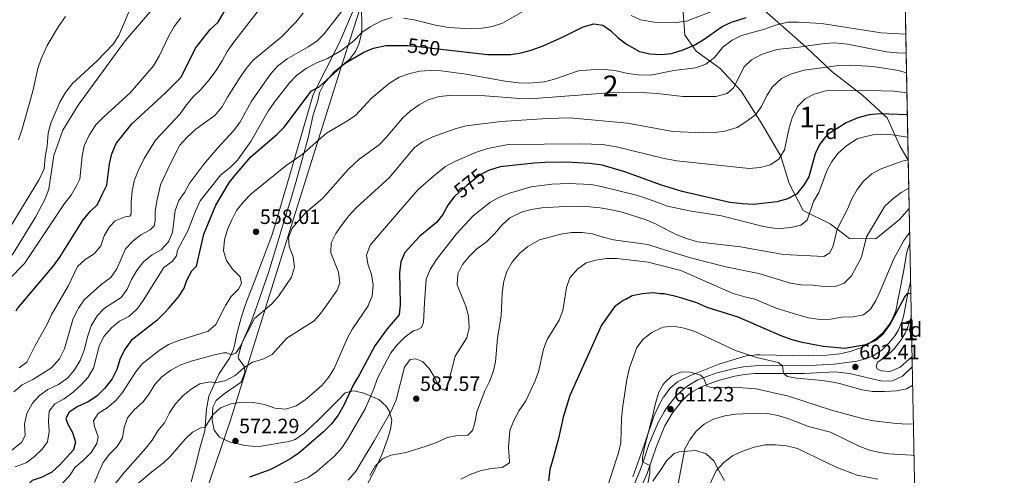
# Model space of a CAD drawing. Extents: x 628065 to 634980, y 725199 to 729955.
# Drawn here: x 634504 to 634980, y 727554 to 727774 of the extents above; entities that cross this region are included whole.
import ezdxf
from ezdxf.enums import TextEntityAlignment as Align

# ---------------------------------------------------------------- set-up
doc = ezdxf.new("R2010")
doc.units = 0
doc.header["$MEASUREMENT"] = 0
doc.linetypes.add('DGN Style 3', pattern=[109.271386, 78.05099, -31.220396])
doc.linetypes.add('DGN Style 5', pattern=[54.635693, 23.415297, -31.220396])
for name, color, linetype in [('Nivel 1', 7, 'Continuous'), ('Nivel 21', 7, 'Continuous'), ('Nivel 22', 7, 'Continuous'), ('Nivel 35', 7, 'Continuous'), ('Nivel 37', 7, 'Continuous'), ('Nivel 4', 7, 'Continuous'), ('Nivel 41', 7, 'Continuous'), ('Nivel 48', 7, 'Continuous'), ('Nivel 49', 7, 'Continuous'), ('Nivel 5', 7, 'Continuous'), ('Nivel 57', 7, 'Continuous'), ('Nivel 61', 7, 'Continuous'), ('Nivel 7', 7, 'Continuous')]:
    doc.layers.add(name, color=color, linetype=linetype)
doc.styles.add('Style-arial', font='arial.shx', dxfattribs={"bigfont": 'arialbig.shx'})
doc.styles.add('Style-ariali', font='ariali.shx', dxfattribs={"bigfont": 'arialibig.shx'})
doc.styles.add('Style-arialn', font='arialn.shx', dxfattribs={"bigfont": 'arialnbig.shx'})

# ---------------------------------------------------------------- blocks, each defined once
blk = doc.blocks.new('5PATER')
at = {"layer": 'Nivel 7', "linetype": 'Continuous', "lineweight": 0}
h = blk.add_hatch(color=53, dxfattribs=at)
edge = h.paths.add_edge_path()
edge.add_ellipse((0, 0), major_axis=(-1.095731442945027, -1.110710700472634), ratio=0.9994222409660316, start_angle=0, end_angle=360)

msp = doc.modelspace()

# ---------------------------------------------------------------- linework, layer by layer
at = {"layer": 'Nivel 1', "color": 7, "linetype": 'Continuous', "lineweight": 0}
for points in [[(634623.422, 727636.0090000001, 559.626), (634659.23, 727750.4410000001, 550.1370000000001), (634686.2209999999, 727833.929, 524.352), (634699.9950000001, 727878.101, 507.479), (634709.024, 727905.169, 499.717), (634709.149, 727905.5530000001, 499.523), (634709.173, 727905.628, 499.485), (634712.287, 727915.219, 498.166), (634712.3859999999, 727915.658, 498.33), (634714.962, 727927.1529999999, 503.005), (634730.916, 727943.6880000001, 508.699), (634753.5689999999, 727970.1570000001, 514.24), (634771.953, 727989.3330000001, 515.861), (634826.0819999999, 728031.94, 522.226), (634925.4850000001, 728120.2110000001, 529.558)], [(634499.7890000001, 727150.906, 631.269), (634566.3759999999, 727145.338, 637.991), (634591.837, 727142.737, 639.0120000000001), (634586.6769999999, 727174.0190000001, 626.815), (634575.4180000001, 727239.5860000001, 612.9060000000001), (634574.878, 727246.5590000001, 611.907), (634574.8570000001, 727274.828, 609.572), (634572.862, 727314.953, 608.062), (634573.3910000001, 727323.7820000001, 608.067), (634575.2280000001, 727354.439, 611.186), (634576.19, 727385.44, 611.19), (634577.7380000001, 727436.594, 599.3820000000001), (634580.196, 727472.3929999999, 596.783), (634580.1880000001, 727504.7380000001, 587.436), (634606.0730000001, 727580.8600000001, 570.947), (634623.0900000001, 727634.9469999999, 559.861), (634623.422, 727636.0090000001, 559.626)]]:
    msp.add_polyline3d(points, dxfattribs=at)
at = {"layer": 'Nivel 21', "color": 7, "linetype": 'DGN Style 3', "lineweight": 0, "extrusion": (0.4064663231527158, 0.004554907524251434, 0.9136544100261091), "elevation": 261941.7101223101, "flags": 128}
msp.add_lwpolyline([(720481.6096839756, -587278.6755508657), (720482.025828595, -587278.7616534543), (720487.5522076809, -587280.3213403455)], dxfattribs=at)
at = {"layer": 'Nivel 21', "color": 7, "linetype": 'DGN Style 3', "lineweight": 0}
for points in [[(634710.081, 727834.4510000001, 525.723), (634676.895, 727829.6910000001, 524.763), (634645.9750000001, 727826.3630000001, 522.436), (634632.3500000001, 727823.264, 521.106), (634616.662, 727811.8640000001, 519.444), (634592.25, 727796.8090000001, 518.447), (634577.929, 727787.8570000001, 517.117), (634570.0149999999, 727781.3400000001, 516.452), (634555.2660000001, 727764.0819999999, 516.12), (634532.584, 727732.9539999999, 517.117), (634525.2010000001, 727720.9890000001, 517.449), (634520.814, 727708.7450000001, 516.785), (634518.294, 727692.398, 516.521), (634516.6399999999, 727687.706, 516.4350000000001), (634511.892, 727678.8999999999, 516.458), (634501.1340000001, 727661.2919999999, 517.008), (634496.2490000001, 727655.088, 517.223), (634492.4539999999, 727651.8060000001, 517.35), (634486.8589999999, 727647.8670000001, 517.486), (634474.1499999999, 727639.895, 517.476), (634469.4750000001, 727635.2650000001, 517.537), (634467.8090000001, 727633.0109999999, 517.566)], [(634710.081, 727834.4510000001, 525.723), (634702.3019999999, 727827.5249999999, 527.053), (634685.801, 727818.033, 530.3770000000001), (634674.619, 727811.5249999999, 534.367), (634669.9720000001, 727804.591, 535.697), (634668.0390000001, 727793.702, 537.691), (634666.0989999999, 727780.2250000001, 540.684), (634658.8400000001, 727763.2220000001, 543.343), (634645.9780000001, 727738.1969999999, 550.657), (634634.4410000001, 727698.1910000001, 555.977), (634627.132, 727673.101, 558.838), (634626.088, 727670.0490000001, 558.956), (634617.6100000001, 727647.5120000001, 556.152), (634613.9990000001, 727638.493, 556.415), (634613.0959999999, 727635.81, 556.542)], [(634800.1130000001, 727547.4850000001, 609.038), (634804.017, 727556.663, 609.772), (634806.037, 727562.558, 610.1), (634808.2620000001, 727569.05, 610.462), (634812.6669999999, 727579.7520000001, 610.955), (634815.5930000001, 727584.77, 611.078), (634816.55, 727586.412, 611.119), (634821.281, 727592.345, 610.955), (634824.871, 727595.811, 610.641), (634827.513, 727597.787, 610.3530000000001), (634831.8459999999, 727600.2609999999, 609.827), (634840.6059999999, 727603.5279999999, 608.9060000000001), (634849.023, 727605.6939999999, 607.9300000000001), (634853.8910000001, 727606.6159999999, 607.26), (634861.3700000001, 727607.1499999999, 606.414), (634883.3030000001, 727607.0970000001, 604.11), (634897.703, 727607.814, 602.796), (634908.6229999999, 727609.372, 602.467), (634913.443, 727610.6140000001, 602.237), (634916.844, 727612.054, 602.0840000000001), (634920.9650000001, 727614.879, 601.933), (634923.9450000001, 727617.821, 601.8100000000001), (634927.138, 727621.6910000001, 601.621), (634928.791, 727624.5020000001, 601.482), (634930.6710000001, 727629.1570000001, 601.215), (634931.5889999999, 727632.584, 600.989), (634933.257, 727641.98, 600.207)], [(634613.0959999999, 727635.81, 556.542), (634611.2050000001, 727630.193, 556.809), (634609.142, 727622.5220000001, 557.598), (634608.162, 727617.7, 558.282), (634607.5560000001, 727615.0819999999, 558.912), (634605.6270000001, 727610.7069999999, 560.431), (634600.5079999999, 727603.006, 563.556), (634595.675, 727592.3389999999, 567.267), (634594.584, 727586.1059999999, 568.574), (634593.801, 727575.7320000001, 570.214), (634591.6000000001, 727568.3659999999, 571.572), (634588.6540000001, 727556.936, 573.763), (634587.1240000001, 727551.0009999999, 574.902)], [(634918.619, 727608.81, 602.0840000000001), (634918.0530000001, 727606.672, 602.533), (634918.5160000001, 727605.5430000001, 602.708), (634920.3770000001, 727604.6200000001, 603.015), (634924.7209999999, 727604.3670000001, 603.409), (634929.5830000001, 727606.4040000001, 603.847), (634935.4040000001, 727611.554, 604.154)]]:
    msp.add_polyline3d(points, dxfattribs=at)
at = {"layer": 'Nivel 21', "color": 7, "linetype": 'Continuous', "lineweight": 0}
for points in [[(634918.619, 727608.81, 602.0840000000001), (634922.78, 727611.5760000001, 601.951), (634926.663, 727615.334, 601.8100000000001), (634930.1610000001, 727619.574, 601.621), (634932.1000000001, 727622.871, 601.482), (634934.003, 727627.487, 601.242), (634935.021, 727631.1950000001, 601.024)], [(634803.4510000001, 727545.9340000001, 609.038), (634807.3630000001, 727555.108, 609.756), (634809.956, 727562.6599999999, 610.177), (634811.706, 727567.7520000001, 610.462), (634815.8, 727577.7, 610.9350000000001), (634815.9720000001, 727578.1170000001, 610.955), (634819.5930000001, 727584.327, 611.119), (634824.0079999999, 727589.8640000001, 610.955), (634827.2590000001, 727593.003, 610.641), (634829.534, 727594.7039999999, 610.3530000000001), (634833.4110000001, 727596.9180000001, 609.827), (634841.71, 727600.013, 608.9060000000001), (634849.824, 727602.101, 607.9300000000001), (634854.365, 727602.9610000001, 607.26), (634859.311, 727603.396, 606.66), (634883.3899999999, 727603.4169999999, 604.11), (634898.0549999999, 727604.1470000001, 602.796), (634905.084, 727603.2960000001, 602.7520000000001), (634920.8530000001, 727599.6170000001, 603.365), (634925.8389999999, 727599.8559999999, 603.607), (634930.726, 727602.1140000001, 603.909), (634935.4990000001, 727606.6810000001, 604.095)]]:
    msp.add_polyline3d(points, dxfattribs=at)
at = {"layer": 'Nivel 22', "color": 30, "linetype": 'DGN Style 5', "lineweight": 30, "flags": 128}
for points, elevation in [([(634690.0789999999, 727761.8019999999), (634691.7039999999, 727761.808), (634696.69, 727761.436), (634709.186, 727759.9809999999)], 550), ([(634729.787, 727700.912), (634726.685, 727699.3759999999), (634720.4809999999, 727694.4269999999), (634714.5989999999, 727689.139)], 575)]:
    msp.add_lwpolyline(points, dxfattribs=dict(at, elevation=elevation))
at = {"layer": 'Nivel 35', "color": 92, "linetype": 'DGN Style 3', "lineweight": 0}
for points in [[(634618.8130000001, 727635.9210000001, 559.306), (634624.514, 727652.2220000001, 558.649), (634628.628, 727665.8700000001, 559.488), (634631.7080000001, 727676.111, 559.186), (634635.1300000001, 727686.9439999999, 558.0790000000001), (634637.8570000001, 727696.294, 556.809), (634643.621, 727717.2550000001, 555.098), (634646.0349999999, 727728.3319999999, 553.129), (634648.3360000001, 727735.176, 552.253), (634649.094, 727738.987, 551.588), (634651.3589999999, 727743.4099999999, 551.469), (634652.4450000001, 727744.834, 551.421), (634656.0630000001, 727748.9099999999, 550.756), (634663.8400000001, 727755.291, 548.428), (634666.74, 727759.317, 547.345), (634668.3530000001, 727763.041, 546.434), (634669.416, 727767.6640000001, 544.841), (634669.5959999999, 727769.983, 544.106), (634669.351, 727781.2860000001, 542.112)], [(634934.0090000001, 727683.065, 592.345), (634929.3060000001, 727677.794, 592.818), (634917.861, 727668.4240000001, 592.292), (634905.1499999999, 727668.578, 588.087), (634895.878, 727675.6440000001, 583.356), (634882.764, 727682.0989999999, 579.238), (634876.074, 727695.182, 575.208), (634872.0109999999, 727708.324, 572.316), (634862.7220000001, 727723.9780000001, 567.322), (634852.7309999999, 727739.7039999999, 562.416), (634842.6680000001, 727750.784, 557.948), (634831.0889999999, 727759.1130000001, 553.918), (634825.659, 727766.791, 550.763), (634825.0719999999, 727773.4380000001, 548.047), (634824.5220000001, 727782.365, 543.5790000000001)], [(634862.878, 727779.717, 551.815), (634870.4739999999, 727773.1400000001, 555.67), (634884.1529999999, 727761.0009999999, 561.365), (634896.595, 727749.361, 568.198), (634911.5789999999, 727737.69, 572.5790000000001), (634923.3899999999, 727726.825, 576.522), (634929.4739999999, 727713.378, 582.567), (634933.5530000001, 727706.4709999999, 584.953)], [(634934.334, 727666.442, 596.015), (634934.2450000001, 727666.308, 596.4010000000001), (634932.8589999999, 727662.013, 596.717), (634931.2760000001, 727652.469, 597.462), (634929.142, 727641.9010000001, 598.523)], [(634929.142, 727641.9010000001, 598.523), (634927.4890000001, 727633.7180000001, 599.345), (634925.6640000001, 727629.1070000001, 599.597), (634924.1840000001, 727626.7209999999, 599.652), (634921, 727622.842, 599.567), (634917.804, 727620.0490000001, 599.564), (634913.6510000001, 727617.28, 600.073), (634910.1470000001, 727615.628, 600.484), (634905.381, 727613.9909999999, 600.738), (634900.53, 727612.889, 600.998), (634894.2479999999, 727612.19, 601.537), (634885.5630000001, 727611.835, 602.3240000000001), (634861.896, 727612.409, 604.404), (634860.135, 727612.449, 604.646), (634855.283, 727611.888, 605.693), (634851.4510000001, 727610.8530000001, 606.573), (634842.098, 727607.8389999999, 608.019), (634828.2550000001, 727602.4610000001, 609.445), (634822.131, 727599.3740000001, 610.166), (634818.298, 727596.163, 610.263), (634815.378, 727592.105, 610.167), (634815.328, 727592.0360000001, 610.166), (634812.8260000001, 727587.6499999999, 610.042), (634810.7209999999, 727583.1410000001, 609.916), (634806.112, 727569.176, 609.508), (634803.756, 727562.4990000001, 609.044), (634800.5490000001, 727553.409, 608.413)], [(634682.0090000001, 727571.6130000001, 588.744), (634683.398, 727576.379, 587.8100000000001), (634683.994, 727580.815, 586.86), (634682.7930000001, 727585.3840000001, 585.595), (634681.165, 727587.807, 584.626), (634677.746, 727590.845, 582.557), (634670.601, 727593.8800000001, 578.581), (634666.4639999999, 727594.8970000001, 575.913), (634665.4040000001, 727595.0349999999, 575.251), (634661.5700000001, 727594.0730000001, 573.674), (634658.078, 727590.5150000001, 572.849), (634654.638, 727586.9539999999, 572.537), (634648.331, 727580.631, 572.5790000000001), (634641.5930000001, 727574.3019999999, 573.105), (634637.3729999999, 727571.5349999999, 573.142), (634634.23, 727570.4569999999, 573.061), (634621.0149999999, 727568.315, 572.421), (634618.071, 727568.0800000001, 572.448), (634613.1229999999, 727568.629, 572.6850000000001), (634605.4890000001, 727570.3400000001, 572.5790000000001), (634600.8800000001, 727572.646, 572.272), (634598.2220000001, 727575.9169999999, 571.791), (634597.3219999999, 727580.7849999999, 570.869), (634597.598, 727587.0860000001, 569.6850000000001), (634599.213, 727590.355, 569.0310000000001), (634603.145, 727593.5760000001, 568.44), (634611.1980000001, 727599.1240000001, 566.797), (634612.9820000001, 727603.7760000001, 565.638), (634612.8260000001, 727606.6529999999, 564.825), (634609.983, 727610.6130000001, 563.135), (634609.868, 727611.5819999999, 562.766), (634611.058, 727616.163, 561.182), (634611.9890000001, 727618.6400000001, 560.532), (634615.9750000001, 727627.8049999999, 559.633), (634618.8130000001, 727635.9210000001, 559.306)], [(634935.196, 727622.2280000001, 605.558), (634934.7590000001, 727622.1510000001, 605.515), (634934.183, 727624.4169999999, 605.471), (634934.9199999999, 727628.6840000001, 605.121), (634935.0630000001, 727629.0449999999, 605.083)], [(634672.202, 727549.7039999999, 590.846), (634675.736, 727556.2679999999, 590.934), (634677.0320000001, 727559.2220000001, 590.601), (634679.155, 727564.057, 590.058), (634682.0090000001, 727571.6130000001, 588.744)], [(634816.7620000001, 727561.1000000001, 616.8240000000001), (634820.408, 727564.713, 617.549), (634822.797, 727565.5290000001, 617.963), (634830.8910000001, 727566.213, 619.434), (634835.925, 727564.4850000001, 620.836), (634839.604, 727561.104, 621.168), (634842.2450000001, 727556.2139999999, 622.326), (634844.712, 727551.712, 624.9540000000001)], [(634810.145, 727551.3119999999, 615.773), (634814.1329999999, 727557.186, 615.773), (634816.307, 727560.423, 616.642), (634816.7620000001, 727561.1000000001, 616.8240000000001)]]:
    msp.add_polyline3d(points, dxfattribs=at)
at = {"layer": 'Nivel 4', "color": 30, "linetype": 'Continuous', "lineweight": 30, "flags": 128}
for points, elevation in [([(634502.6410000001, 727633.682), (634503.2749999999, 727634.8300000001), (634520.737, 727655.55), (634523.665, 727659.605), (634535.0190000001, 727677.5970000001), (634538.257, 727681.5959999999), (634541.8489999999, 727685.0760000001), (634544.1089999999, 727689.8589999999), (634546.462, 727694.315), (634547.6030000001, 727704.6869999999), (634548.8570000001, 727709.524), (634550.8470000001, 727714.4610000001), (634558.4709999999, 727723.959), (634574.6840000001, 727738.9780000001), (634582.288, 727746.601), (634589.2110000001, 727760.5290000001), (634596.2890000001, 727769.547), (634600.202, 727773.1070000001), (634605.284, 727782.0079999999)], 525), ([(634709.186, 727759.9809999999), (634730.2350000001, 727757.53), (634741.558, 727757.558), (634746.524, 727758.271), (634751.355, 727759.557), (634757.1980000001, 727761.6329999999), (634767.5160000001, 727766.362), (634776.462, 727770.9029999999), (634781.642, 727772.2960000001), (634785.9909999999, 727771.6159999999), (634789.6100000001, 727769.152), (634793.45, 727765.5730000001), (634797.3759999999, 727762.4880000001), (634803.753, 727759.0220000001), (634808.6140000001, 727757.8530000001), (634814.092, 727757.433), (634819.142, 727757.98), (634824.848, 727759.744), (634830.1429999999, 727762.0800000001), (634834.4550000001, 727764.611), (634843.6070000001, 727771.0830000001), (634848.1939999999, 727773.068), (634855.219, 727775.294)], 550), ([(634576.4469999999, 727635.104), (634581.084, 727640.4380000001), (634583.788, 727644.645), (634585.061, 727648.5079999999), (634587.415, 727652.9199999999), (634589.6840000001, 727655.2930000001), (634593.2450000001, 727670.612), (634599.0179999999, 727684.6400000001), (634605.602, 727695.8729999999), (634608.331, 727699.2650000001), (634615.882, 727708.0590000001), (634628.5700000001, 727718.9040000001), (634632.1159999999, 727722.429), (634645.244, 727740.0020000001), (634648.9299999999, 727741.8900000001), (634661.452, 727753.237), (634670.612, 727758.6810000001), (634675.26, 727760.5050000001), (634681.156, 727761.77), (634690.0789999999, 727761.8019999999)], 550), ([(634933.1270000001, 727728.3200000001), (634919.6510000001, 727728.801), (634914.6680000001, 727728.3630000001), (634909.118, 727726.912), (634903.5630000001, 727724.4650000001), (634894.2749999999, 727718.73), (634890.6259999999, 727714.0349999999), (634888.6300000001, 727709.463), (634885.487, 727698.4299999999), (634882.9029999999, 727694.138), (634879.5930000001, 727689.9450000001), (634875.1340000001, 727687.6869999999), (634870.2220000001, 727686.2490000001), (634858.6510000001, 727685.092), (634853.381, 727685.307), (634847.4070000001, 727686.021), (634824.2790000001, 727691.271), (634813.7960000001, 727694.5320000001), (634796.632, 727700.7650000001), (634785.652, 727704.027), (634779.7420000001, 727704.8230000001), (634768.456, 727705.4140000001), (634758.102, 727705.378), (634752.858, 727705.0560000001), (634736.3670000001, 727703.294), (634731.163, 727701.5930000001), (634729.787, 727700.912)], 575), ([(634714.5989999999, 727689.139), (634714.1089999999, 727688.6980000001), (634711.1769999999, 727684.645), (634708.646, 727680.25), (634705.5660000001, 727676.31), (634697.533, 727669.7050000001), (634690.392, 727661.8330000001), (634688.3530000001, 727657.2650000001), (634687.7609999999, 727652.0830000001), (634688.0930000001, 727637.256)], 575), ([(634797.0970000001, 727639.3559999999), (634800.102, 727641.071), (634805.119, 727642.06), (634810.149, 727642.435), (634813.912, 727642.092), (634815.55, 727641.943), (634820.612, 727640.9169999999), (634824.0549999999, 727639.8759999999)], 600), ([(634881.6529999999, 727618.622), (634882.284, 727618.4439999999), (634892.362, 727616.494), (634902.922, 727615.635), (634913.0660000001, 727617.439), (634917.871, 727619.4099999999), (634921.6240000001, 727622.713), (634924.685, 727626.9010000001), (634931.8759999999, 727640.426), (634933.1240000001, 727641.9780000001)], 600), ([(634933.1240000001, 727641.9780000001), (634933.24, 727642.122), (634934.1810000001, 727641.9979999999)], 600), ([(634934.8119999999, 727641.915), (634934.1810000001, 727641.9979999999)], 600), ([(634688.0930000001, 727637.256), (634688.1070000001, 727636.631), (634687.581, 727631.6599999999), (634681.7960000001, 727624.922), (634675.8400000001, 727616.74), (634668.318, 727602.5800000001), (634665.699, 727598.3200000001), (634660.889, 727587.9979999999), (634658.105, 727583.159), (634654.956, 727578.97), (634651.0549999999, 727575.115), (634639.158, 727564.933), (634634.763, 727561.9979999999), (634627.351, 727557.9369999999), (634625.176, 727556.746), (634615.3060000001, 727553.3260000001)], 575), ([(634797.0970000001, 727639.3559999999), (634795.76, 727638.5930000001), (634791.594, 727635.5830000001), (634785.31, 727626.7220000001), (634769.9850000001, 727592.7239999999), (634766.8, 727582.3), (634764.574, 727571.9369999999), (634761.612, 727561.409), (634760.348, 727556.915), (634759.6910000001, 727551.4809999999)], 600), ([(634824.0549999999, 727639.8759999999), (634831.166, 727637.7250000001), (634836.2390000001, 727635.4539999999), (634851.193, 727630.692), (634863.679, 727625.3430000001)], 600), ([(634576.4469999999, 727635.104), (634574.1270000001, 727632.436), (634570.534, 727628.929), (634558.152, 727619.27), (634555.175, 727615.254), (634552.8130000001, 727610.564), (634551.192, 727605.2679999999), (634548.9839999999, 727600.784), (634545.4340000001, 727596.288), (634541.531, 727592.477), (634537.4140000001, 727589.638), (634532.4439999999, 727587.3659999999), (634528.1669999999, 727584.6410000001), (634526.6140000001, 727581.5830000001), (634527.3670000001, 727579.277), (634529.831, 727574.9070000001), (634531.321, 727570.1170000001), (634530.283, 727566.46), (634523.5260000001, 727559.0349999999), (634519.7039999999, 727555.5320000001), (634518.888, 727555.132), (634515.1100000001, 727553.2820000001), (634510.3700000001, 727551.6869999999), (634503.898, 727545.1880000001)], 550), ([(634863.679, 727625.3430000001), (634872, 727621.7790000001), (634877.253, 727619.8600000001), (634881.6529999999, 727618.622)], 600)]:
    msp.add_lwpolyline(points, dxfattribs=dict(at, elevation=elevation))
at = {"layer": 'Nivel 49', "color": 7, "linetype": 'Continuous', "lineweight": 0, "extrusion": (-0.006757835388481693, 0.3465179172619334, 0.9380190108293722), "elevation": 248421.2513095954, "flags": 128}
msp.add_lwpolyline([(-649001.9681802981, -670872.5009068155), (-649001.9681802979, -670657.1359691655)], dxfattribs=at)
at = {"layer": 'Nivel 49', "color": 7, "linetype": 'Continuous', "lineweight": 0, "extrusion": (-0.00586502741523579, 0.3010456835109844, 0.9535916830031723), "elevation": 215906.795578111, "flags": 128}
msp.add_lwpolyline([(-648987.7126644789, -681833.4629982673), (-648987.7126644789, -681808.9132439711)], dxfattribs=at)
at = {"layer": 'Nivel 49', "color": 7, "linetype": 'Continuous', "lineweight": 0, "extrusion": (-0.004213412041914156, 0.2155063026853508, 0.976493359251283), "elevation": 154723.4692244381, "flags": 128}
msp.add_lwpolyline([(-649037.0682786787, -698194.6160037168), (-649037.0682786789, -698177.5895932321)], dxfattribs=at)
at = {"layer": 'Nivel 49', "color": 7, "linetype": 'Continuous', "lineweight": 0, "extrusion": (-0.001355632762229963, 0.06948382360993725, 0.9975821572764608), "elevation": 50301.32944742707, "flags": 128}
msp.add_lwpolyline([(-649007.6328651765, -713334.2808378309), (-649007.6328651765, -713327.4460150094)], dxfattribs=at)
at = {"layer": 'Nivel 5', "color": 30, "linetype": 'Continuous', "lineweight": 0, "flags": 128}
for points, elevation in [([(634544.791, 727634.494), (634545.2, 727634.9199999999), (634553.28, 727640.108), (634556.2110000001, 727644.1599999999), (634558.342, 727648.7650000001), (634560.919, 727653.0730000001), (634564.0220000001, 727657.3489999999), (634568.2409999999, 727660.685), (634572.611, 727663.193), (634576.206, 727666.9210000001), (634578.0760000001, 727671.5530000001), (634579.419, 727682.0560000001), (634581.1059999999, 727686.913), (634583.9040000001, 727690.81), (634586.537, 727695.433), (634593.253, 727704.564), (634599.9650000001, 727712.4680000001), (634607.571, 727720.648), (634610.5760000001, 727724.6429999999), (634616.2520000001, 727734.906), (634625.3700000001, 727747.953), (634628.81, 727751.8319999999), (634633.4469999999, 727755.4650000001), (634643.6470000001, 727761.165), (634647.7820000001, 727763.9990000001), (634651.291, 727767.5619999999), (634665.048, 727785.1880000001)], 540), ([(634451.9890000001, 727632.706), (634452.9920000001, 727634.3360000001), (634456.0719999999, 727638.415), (634459.467, 727642.087), (634463.686, 727645.4240000001), (634468.396, 727648.3770000001), (634482.257, 727655.567), (634487.6939999999, 727658.912), (634491.172, 727662.514), (634493.8360000001, 727666.824), (634500.227, 727674.942), (634513.709, 727697.108), (634516.1200000001, 727702.2890000001), (634516.635, 727707.865), (634517.5970000001, 727713.4410000001), (634518.058, 727719.463), (634519.3219999999, 727724.2990000001), (634523.6170000001, 727734.5090000001), (634526.4180000001, 727739.132), (634529.7749999999, 727743.4739999999), (634541.592, 727754.2860000001), (634549.3999999999, 727762.557), (634552.243, 727766.675), (634558.8759999999, 727782.6699999999)], 515), ([(634520.889, 727634.034), (634527.9410000001, 727645.8500000001), (634532.274, 727654.987), (634535.9110000001, 727658.429), (634540.274, 727661.243), (634543.476, 727664.9950000001), (634545.119, 727669.8470000001), (634547.6529999999, 727674.159), (634550.348, 727677.067), (634555.2110000001, 727679.06), (634557.568, 727679.463), (634558.162, 727680.3530000001), (634558.1610000001, 727686.2690000001), (634558.564, 727691.5109999999), (634559.5970000001, 727696.4010000001), (634561.503, 727701.354), (634564.4029999999, 727707.2250000001), (634569.9469999999, 727716.1359999999), (634581.747, 727728.824), (634584.8260000001, 727733.1669999999), (634588.0560000001, 727736.983), (634591.827, 727740.5430000001), (634595.788, 727745.244), (634599.0889999999, 727749.53), (634602.169, 727754.487), (634604.435, 727758.9450000001), (634607.656, 727763.5109999999), (634620.6100000001, 727780.065)], 530), ([(634689.6880000001, 727775.078), (634694.8049999999, 727774.1810000001), (634705.1710000001, 727771.5889999999), (634711.456, 727770.479), (634722.3090000001, 727769.8940000001), (634727.6300000001, 727770.1599999999), (634732.7080000001, 727771.04), (634737.443, 727772.649), (634747.618, 727778.3659999999)], 545), ([(634799.6529999999, 727776.2849999999), (634804.203, 727774.186), (634810.7450000001, 727773.19), (634821.398, 727772.9410000001), (634826.419, 727773.5419999999), (634842.2749999999, 727779.6939999999)], 545), ([(634479.913, 727633.244), (634482.1399999999, 727636.625), (634485.9380000001, 727639.8740000001), (634495.2949999999, 727645.865), (634499.2760000001, 727648.892), (634506.5959999999, 727656.592), (634525.9299999999, 727685.506), (634529.213, 727689.567), (634531.824, 727694.314), (634533.281, 727697.2660000001), (634534.5360000001, 727708.4180000001), (634535.486, 727713.3219999999), (634537.8899999999, 727718.5490000001), (634541.0989999999, 727723.52), (634544.902, 727727.399), (634557.591, 727738.9269999999), (634568.919, 727752.068), (634571.6680000001, 727756.7280000001), (634576.4040000001, 727766.5560000001), (634578.892, 727771.023), (634582.1950000001, 727775.253)], 520), ([(634526.463, 727775.923), (634523.078, 727771.065), (634517.639, 727761.8060000001), (634514.7069999999, 727755.3740000001), (634513.038, 727750.662), (634510.669, 727739.8470000001), (634505.372, 727720.923), (634503.6939999999, 727716.2150000001)], 510), ([(634532.3630000001, 727634.2550000001), (634532.6669999999, 727634.854), (634535.5120000001, 727638.9639999999), (634543.5430000001, 727646.2860000001), (634548.334, 727649.815), (634551.2150000001, 727653.9070000001), (634555.4610000001, 727663.619), (634558.8910000001, 727667.267), (634562.8200000001, 727670.4310000001), (634567.27, 727672.713), (634569.2860000001, 727674.642), (634569.6669999999, 727677.192), (634569.6540000001, 727681.7050000001), (634570.507, 727686.675), (634572.3670000001, 727694.5900000001), (634576.909, 727704.5630000001), (634581.673, 727713.699), (634585.0190000001, 727717.4110000001), (634589.4299999999, 727721.3700000001), (634598.665, 727728.2150000001), (634601.912, 727732.0190000001), (634604.625, 727736.953), (634610.814, 727746.591), (634613.78, 727750.879), (634617.02, 727754.689), (634630.55, 727765.8970000001), (634637.652, 727773.075), (634641.176, 727777.4720000001)], 535), ([(634561.132, 727634.8090000001), (634563.9550000001, 727638.635), (634573.869, 727654.541), (634577.905, 727657.5249999999), (634580.0800000001, 727660.159), (634580.4580000001, 727662.8840000001), (634585.5490000001, 727672.2860000001), (634589.1939999999, 727681.746), (634591.534, 727686.838), (634601.381, 727699.419), (634605.908, 727702.8659999999), (634609.44, 727706.405), (634615.923, 727715.3910000001), (634624.381, 727730.095), (634627.1510000001, 727734.257), (634634.622, 727743.7350000001), (634638.044, 727747.3770000001), (634642.635, 727750.6570000001), (634647.588, 727753.47), (634652.946, 727755.6259999999), (634659.95, 727759.5460000001), (634665.646, 727764.0889999999), (634669.5050000001, 727768.0719999999), (634673.658, 727770.852), (634679.392, 727773.9040000001), (634684.2050000001, 727775.3)], 545), ([(634603.429, 727635.6240000001), (634603.77, 727636.28), (634606.3859999999, 727640.5419999999), (634609.943, 727644.1270000001), (634611.4140000001, 727646.9199999999), (634610.8600000001, 727650.1070000001), (634607.0959999999, 727653.834), (634604.1130000001, 727657.9299999999), (634602.781, 727662.6329999999), (634603.2320000001, 727667.9010000001), (634604.7339999999, 727672.9569999999), (634606.693, 727677.663), (634609.006, 727682.0959999999), (634612.46, 727686.3360000001), (634616.0160000001, 727689.9639999999), (634633.006, 727703.81), (634640.77, 727709.1140000001), (634652.506, 727719.4550000001), (634662.3970000001, 727725.212), (634666.5279999999, 727728.044), (634674.2320000001, 727736.337), (634682.8570000001, 727743.568), (634687.605, 727746.5120000001), (634692.3019999999, 727748.2209999999), (634697.3729999999, 727749.4739999999), (634702.531, 727749.8219999999), (634707.949, 727749.6300000001), (634719.9040000001, 727747.994), (634738.7479999999, 727744.5460000001), (634745.2720000001, 727743.804), (634750.27, 727743.602), (634757.767, 727744.331), (634762.6159999999, 727745.551), (634774.193, 727749.568), (634780.0549999999, 727750.1599999999), (634786.841, 727750.284), (634791.814, 727749.78), (634798.048, 727748.3600000001), (634802.996, 727747.6130000001), (634809.1869999999, 727747.5819999999), (634820.2509999999, 727749.811), (634830.7050000001, 727751.115), (634835.746, 727752.7919999999), (634839.9340000001, 727756.0900000001), (634843.983, 727761.0190000001), (634848.51, 727764.466), (634853.027, 727766.621), (634864.02, 727769.658), (634869.4439999999, 727771.6100000001), (634875.3600000001, 727773.0460000001), (634880.436, 727773.145), (634891.6710000001, 727772.548), (634920.4709999999, 727768.0260000001), (634932.365, 727767.3700000001)], 555), ([(634624.889, 727636.038), (634626.1810000001, 727637.152), (634629.514, 727640.8829999999), (634635.6640000001, 727649.959), (634636.973, 727654.821), (634636.365, 727659.79), (634634.413, 727664.7420000001), (634634.0970000001, 727669.0730000001), (634635.837, 727673.581), (634642.587, 727681.2250000001), (634650.5449999999, 727687.932), (634663.017, 727702.0120000001), (634668.217, 727706.852), (634677.8829999999, 727713.8), (634681.3430000001, 727717.409), (634689.182, 727726.713), (634692.861, 727730.098), (634697.2849999999, 727733.1070000001), (634701.6470000001, 727735.538), (634706.925, 727737.236), (634712.091, 727737.7509999999), (634729.0889999999, 727737.547), (634745.875, 727736.1669999999), (634750.875, 727736.0719999999), (634791.061, 727739.067), (634807.4029999999, 727738.9709999999), (634812.3940000001, 727738.685), (634824.69, 727737.2), (634840.53, 727737.1610000001), (634846.0560000001, 727738.709), (634849.075, 727741.3230000001), (634854.2309999999, 727751.4610000001), (634857.814, 727754.9439999999), (634862.642, 727757.486), (634869.9809999999, 727759.845), (634880.6340000001, 727760.9909999999), (634893.0800000001, 727762.8559999999), (634898.075, 727763.156), (634904.128, 727762.558), (634923.0220000001, 727758.71), (634928.0009999999, 727758.2280000001), (634932.5460000001, 727758.122)], 560), ([(634652.6370000001, 727636.5719999999), (634657.584, 727643.5700000001), (634658.953, 727647.0190000001), (634658.3090000001, 727652.2620000001), (634654.638, 727661.645), (634654.824, 727666.533), (634657.013, 727671.031), (634659.987, 727675.3200000001), (634663.2620000001, 727679.5260000001), (634666.6440000001, 727683.209), (634670.55, 727686.845), (634682.9610000001, 727698.0079999999), (634694.875, 727712.3859999999), (634698.9369999999, 727715.298), (634703.882, 727717.773), (634714.6429999999, 727721.652), (634719.8899999999, 727723.034), (634736.916, 727725.057), (634759.165, 727726.5619999999), (634770.023, 727726.821), (634797.925, 727724.2919999999), (634819.723, 727720.2220000001), (634834.446, 727719.6270000001), (634839.969, 727719.837), (634844.9180000001, 727720.5290000001), (634850.7949999999, 727722.264), (634855.024, 727724.9280000001), (634859.679, 727728.378), (634862.6200000001, 727732.4210000001), (634865.2239999999, 727737.6229999999), (634867.8999999999, 727741.8330000001), (634872.351, 727745.8530000001), (634877.064, 727748.1240000001), (634883.27, 727749.8500000001), (634899.953, 727752.1510000001), (634905.5860000001, 727752.3049999999), (634916.594, 727751.733), (634928.7860000001, 727749.7509999999), (634932.7309999999, 727748.6130000001)], 565), ([(634673.0160000001, 727636.9650000001), (634674.558, 727640.723), (634675.1200000001, 727646.256), (634674.28, 727651.19), (634672.4539999999, 727656.4070000001), (634671.838, 727660.4680000001), (634673.655, 727665.416), (634687.233, 727681.3189999999), (634696.7420000001, 727692.283), (634705.294, 727699.736), (634709.9880000001, 727703.406), (634714.456, 727705.7930000001), (634725.0090000001, 727710.341), (634730.368, 727712.0009999999), (634740.2609999999, 727713.9550000001), (634775.2180000001, 727714.2890000001), (634785.898, 727714.0020000001), (634792.6170000001, 727712.963), (634815.5970000001, 727707.1910000001), (634821.7509999999, 727706.1699999999), (634856.6229999999, 727702.487), (634861.979, 727702.9199999999), (634866.824, 727704.1429999999), (634871.071, 727706.996), (634873.7690000001, 727711.48), (634876.0260000001, 727722.0719999999), (634877.419, 727726.8729999999), (634880.0120000001, 727732.381), (634883.646, 727736.1089999999), (634888.0830000001, 727738.408), (634893.6359999999, 727739.875), (634914.7239999999, 727740.104), (634926.4920000001, 727739.852), (634932.919, 727739.006)], 570), ([(634699.916, 727637.4839999999), (634700.6429999999, 727648.9610000001), (634702.5349999999, 727653.585), (634705.558, 727658.4040000001), (634715.2649999999, 727670.7949999999), (634723.1869999999, 727679.3049999999), (634731.3200000001, 727685.929), (634735.692, 727688.354), (634740.9510000001, 727690.456), (634751.307, 727693.5179999999), (634761.385, 727694.837), (634769.327, 727695.2), (634780.3319999999, 727694.649), (634785.243, 727693.712), (634802.1810000001, 727689.4850000001), (634807.565, 727687.8090000001), (634812.6259999999, 727685.9210000001), (634817.209, 727684.212), (634827.8840000001, 727681.9210000001), (634843.3160000001, 727679.4680000001), (634863.646, 727674.341), (634868.6059999999, 727673.52), (634871.817, 727673.3840000001), (634876.8019999999, 727673.8459999999), (634881.6840000001, 727674.963), (634884.6089999999, 727677.4380000001), (634887.815, 727686.4739999999), (634890.3999999999, 727690.7609999999), (634894.23, 727701.3400000001), (634896.56, 727705.7620000001), (634899.716, 727709.7990000001), (634903.773, 727713.5160000001), (634908.815, 727716.6969999999), (634911.8119999999, 727717.587), (634916.4510000001, 727718.679), (634923.729, 727719.01), (634933.3360000001, 727717.618)], 580), ([(634933.55, 727706.6329999999), (634930.574, 727705.994), (634920.4199999999, 727702.2139999999), (634915.949, 727699.7919999999), (634911.879, 727696.3389999999), (634908.916, 727692.3160000001), (634906.3019999999, 727687.7010000001), (634904.1780000001, 727682.79), (634899.1799999999, 727673.1259999999), (634897.254, 727664.9780000001), (634895.621, 727661.611), (634892.7660000001, 727659.926), (634873.2690000001, 727660.8870000001), (634852.5530000001, 727664.524), (634831.659, 727666.9720000001), (634826.321, 727668.561), (634821.0149999999, 727670.7209999999), (634812.949, 727674.9140000001), (634811.432, 727675.7039999999), (634806.838, 727677.6780000001), (634795.372, 727681.237), (634790.095, 727682.523), (634784.6370000001, 727683.3489999999), (634779.6640000001, 727683.862), (634770.416, 727684.1810000001), (634756.513, 727683.378), (634751.4269999999, 727682.682), (634746.6399999999, 727681.2390000001), (634741.0430000001, 727678.533), (634737.3999999999, 727675.1170000001), (634733.6410000001, 727670.7820000001), (634729.567, 727666.835), (634725.1259999999, 727663.625), (634721.337, 727659.939), (634718.118, 727655.973), (634715.888, 727651.5), (634715.6980000001, 727646.281), (634718.9539999999, 727637.8500000001)], 585), ([(634737.209, 727638.202), (634737.3999999999, 727642.331), (634738.1070000001, 727647.956), (634739.6840000001, 727652.696), (634742.3230000001, 727657.4780000001), (634745.892, 727661.567), (634749.7550000001, 727664.77), (634755.3600000001, 727668.0160000001), (634765.7280000001, 727670.7450000001), (634770.881, 727671.5179999999), (634776.01, 727671.413), (634780.9809999999, 727670.8870000001), (634786.19, 727669.1780000001), (634791.1840000001, 727668.014), (634807.7309999999, 727665.682), (634813.27, 727663.9580000001), (634828.389, 727659.2550000001), (634845.416, 727654.8970000001), (634861.281, 727651.719), (634876.6780000001, 727647.068), (634881.611, 727646.25), (634887.523, 727646.084), (634892.841, 727645.3700000001), (634897.841, 727645.3049999999), (634902.6170000001, 727647.0789999999), (634906.0460000001, 727650.5290000001), (634911.013, 727659.6229999999), (634913.3910000001, 727669.3570000001), (634922.1769999999, 727684.25), (634925.841, 727687.6499999999), (634930.048, 727690.868), (634933.8189999999, 727692.842)], 590), ([(634919.2890000001, 727641.7110000001), (634919.969, 727643.146), (634926.4909999999, 727658.7150000001), (634931.375, 727667.632), (634934.2320000001, 727671.669)], 595), ([(634767.415, 727638.784), (634768.3570000001, 727644.881), (634770.068, 727649.5689999999), (634773.6769999999, 727653.851), (634777.8600000001, 727656.837), (634782.6710000001, 727658.196), (634787.73, 727658.929), (634792.98, 727658.98), (634807.814, 727657.166), (634813.5120000001, 727655.7050000001), (634823.7339999999, 727653.087), (634848.871, 727641.95), (634854.551, 727640.463)], 595), ([(634854.551, 727640.463), (634859.361, 727639.2050000001), (634869.7520000001, 727635.0120000001), (634880.212, 727631.6529999999), (634885.368, 727630.3219999999), (634890.996, 727629.4839999999), (634895.9920000001, 727629.679), (634901.399, 727630.5930000001), (634906.96, 727630.8049999999), (634911.889, 727631.631), (634915.3360000001, 727634.4099999999), (634917.827, 727638.628), (634919.2890000001, 727641.7110000001)], 595), ([(634603.429, 727635.6240000001), (634598.976, 727627.0560000001), (634595.3230000001, 727623.8630000001), (634581.1410000001, 727619.382), (634576.145, 727617.3430000001), (634571.6070000001, 727614.5249999999), (634563.4550000001, 727608.021), (634560.297, 727603.929), (634553.922, 727594.192), (634550.771, 727590.311), (634546.5079999999, 727586.753), (634542.273, 727584.0730000001), (634539.9880000001, 727580.4720000001), (634540.3559999999, 727577.72), (634542.264, 727572.7239999999), (634541.5020000001, 727569.5959999999), (634538.753, 727565.1529999999), (634534.94, 727561.2550000001), (634530.8500000001, 727558.0090000001), (634529.2860000001, 727555.4010000001), (634528.3999999999, 727553.923), (634517.314, 727542.3500000001), (634509.1799999999, 727535.615), (634499.916, 727530.544)], 555), ([(634624.889, 727636.038), (634617.754, 727629.885), (634610.683, 727616.132), (634608.706, 727613.2069999999), (634606.372, 727612.3970000001), (634604.4210000001, 727613.4040000001), (634602.6699999999, 727613.3219999999), (634597.7790000001, 727612.2790000001), (634587.162, 727609.25), (634582.0719999999, 727607.6030000001), (634577.267, 727604.9979999999), (634572.912, 727601.8330000001), (634569.6089999999, 727598.078), (634566.788, 727593.5460000001), (634563.764, 727589.5630000001), (634559.601, 727585.7609999999), (634556.352, 727581.966), (634554.75, 727577.327), (634553.942, 727572.314), (634551.365, 727568.05), (634547.6799999999, 727564.3300000001), (634544.5360000001, 727560.4380000001), (634542.524, 727555.743), (634540.365, 727550.706)], 560), ([(634652.6370000001, 727636.5719999999), (634649.811, 727632.574), (634646.476, 727628.845), (634633.3019999999, 727620.3740000001), (634626.2479999999, 727612.504), (634621.7749999999, 727610.2690000001), (634616.6910000001, 727608.7849999999), (634612.5050000001, 727606.05), (634608.334, 727602.3759999999), (634603.909, 727600.058), (634598.8600000001, 727598.8900000001), (634596.128, 727599.301), (634591.2860000001, 727598.361), (634587.05, 727595.7679999999), (634583.162, 727592.6240000001), (634579.5390000001, 727588.7209999999), (634576.7010000001, 727584.3630000001), (634574.179, 727579.575), (634571.0220000001, 727575.6950000001), (634568.3530000001, 727571.2080000001), (634565.206, 727567.2490000001), (634555.185, 727556.071), (634554.692, 727555.521), (634543.9580000001, 727541.7849999999)], 565), ([(634673.0160000001, 727636.9650000001), (634672.658, 727636.092), (634665.0689999999, 727624.9369999999), (634662.585, 727620.5630000001), (634656.2350000001, 727605.7849999999), (634653.3970000001, 727601.4280000001), (634650.257, 727597.533), (634641.986, 727590.4809999999), (634637.834, 727587.712), (634632.7760000001, 727586.1710000001), (634627.548, 727586.584), (634622.5989999999, 727588.3400000001), (634617.213, 727589.3289999999), (634611.6399999999, 727589.4979999999), (634606.3130000001, 727588.763), (634601.3200000001, 727586.723), (634597.5830000001, 727583.399), (634593.9269999999, 727577.4010000001), (634591.828, 727577.1780000001), (634587.8, 727575.0730000001), (634584.223, 727571.578), (634577.1939999999, 727563.443), (634573.602, 727559.9639999999), (634569.3910000001, 727556.8459999999), (634568.8899999999, 727556.425), (634561.1089999999, 727549.8940000001)], 570), ([(634604.186, 727535.923), (634609.533, 727537.6869999999), (634614.908, 727540.2309999999), (634623.99, 727545.8530000001), (634628.6030000001, 727547.783), (634638.686, 727550.9580000001), (634643.6780000001, 727553.085), (634647.763, 727555.9709999999), (634650.7050000001, 727558.541), (634656.371, 727563.4909999999), (634660.1359999999, 727567.5619999999), (634663.0149999999, 727572.0519999999), (634671.1540000001, 727586.256), (634675.3970000001, 727596.014), (634677.2110000001, 727601.0519999999), (634683.6059999999, 727613.307), (634686.669, 727617.257), (634690.443, 727621.084), (634694.5120000001, 727623.9890000001), (634696.3260000001, 727624.5020000001), (634698.3189999999, 727625.5109999999), (634699.315, 727627.987), (634699.916, 727637.4839999999)], 580), ([(634663.023, 727551.889), (634666.838, 727556.3700000001), (634668.4310000001, 727559), (634675.585, 727570.8060000001), (634683.9310000001, 727585.541), (634686.2280000001, 727590.587), (634690.213, 727606.3630000001), (634692.844, 727610.19), (634695.598, 727610.5150000001), (634698.8260000001, 727609.185), (634702.1000000001, 727605.7960000001), (634704.875, 727601.2579999999), (634707.0419999999, 727596.442), (634709.433, 727595.3130000001), (634710.72, 727596.568), (634714.717, 727611.8189999999), (634720.216, 727620.618), (634721.3870000001, 727625.4880000001), (634721.0789999999, 727631.0220000001), (634719.7309999999, 727635.837), (634718.9539999999, 727637.8500000001)], 585), ([(634675.9580000001, 727558.5360000001), (634676.611, 727559.2110000001), (634679.47, 727562.1640000001), (634683.639, 727563.834), (634690.926, 727565.2239999999), (634701.1969999999, 727568.3459999999), (634706.065, 727570.1200000001), (634710.747, 727572.372), (634715.72, 727573.3589999999), (634720.842, 727573.5619999999), (634722.9839999999, 727575.757), (634724.1259999999, 727579.55), (634725.102, 727584.8740000001), (634728.9070000001, 727594.994), (634731.216, 727599.5150000001), (634732.9909999999, 727604.1880000001), (634734.182, 727609.058), (634735.077, 727620.4450000001), (634736.8829999999, 727631.158), (634737.209, 727638.202)], 590), ([(634717.365, 727552.2930000001), (634721.9569999999, 727554.6300000001), (634726.7820000001, 727556.3600000001), (634732.0160000001, 727557.4410000001), (634737.396, 727557.868), (634740.8940000001, 727560.1810000001), (634740.8489999999, 727560.872), (634740.4210000001, 727567.575), (634741.027, 727575.783), (634742.9310000001, 727580.733), (634745.629, 727585.5249999999), (634748.723, 727590.196), (634753.203, 727599.497), (634754.8970000001, 727604.2010000001), (634757.3230000001, 727615.101), (634759.1340000001, 727619.7609999999), (634764.81, 727629.071), (634766.635, 727633.733), (634767.415, 727638.784)], 595), ([(634544.791, 727634.494), (634541.7, 727631.2779999999), (634538.8189999999, 727626.3319999999), (634537.159, 727621.615), (634535.3999999999, 727614.6440000001), (634533.54, 727609.6510000001), (634530.794, 727605.0760000001), (634527.577, 727601.2520000001), (634523.044, 727598.041), (634517.949, 727595.587), (634513.8840000001, 727592.675), (634510.4880000001, 727588.952), (634507.78, 727583.967), (634506.625, 727578.814), (634507.007, 727573.477), (634505.2450000001, 727569.976), (634494.3470000001, 727561.5819999999)], 540), ([(634532.3630000001, 727634.2550000001), (634530.138, 727629.8640000001), (634525.953, 727615.2280000001), (634523.4610000001, 727610.4040000001), (634519.5959999999, 727606.139), (634510.6329999999, 727600.4180000001), (634505.497, 727597.8489999999), (634501.54, 727594.5179999999)], 535), ([(634561.132, 727634.8090000001), (634560.7660000001, 727634.3130000001), (634557.0549999999, 727630.9610000001), (634552.5789999999, 727628.659), (634548.578, 727625.3900000001), (634544.933, 727621.203), (634542.6640000001, 727616.5700000001), (634539.885, 727605.9780000001), (634537.3090000001, 727601.6259999999), (634534.04, 727597.842), (634530.193, 727594.422), (634525.756, 727591.202), (634521.2990000001, 727588.693), (634518.5719999999, 727585.2139999999), (634518.1540000001, 727580.3840000001), (634518.575, 727575.311), (634517.7749999999, 727570.381), (634515.217, 727566.7350000001), (634511.3970000001, 727563.1880000001), (634507.379, 727560.21), (634502.0419999999, 727558.291)], 545), ([(634520.889, 727634.034), (634519.592, 727631.861), (634517.5490000001, 727627.2139999999), (634511.7010000001, 727616.888), (634507.663, 727608.8090000001), (634504.044, 727606.0549999999)], 530), ([(634795.5349999999, 727586.3840000001), (634797.611, 727600.3999999999), (634798.7960000001, 727606.166), (634802.4780000001, 727615.932), (634805.4920000001, 727619.915), (634809.7239999999, 727623.1950000001), (634814.3999999999, 727625.4510000001), (634815.0519999999, 727625.7660000001), (634820.0349999999, 727626.271), (634825.301, 727625.311), (634830.48, 727623.6570000001), (634850.1410000001, 727614.413), (634860.2239999999, 727611.1030000001), (634870.7309999999, 727608.7390000001), (634872.7239999999, 727607.122), (634873.3330000001, 727603.3670000001), (634875.206, 727601.919), (634879.476, 727601.05), (634890.274, 727600.1969999999), (634895.4169999999, 727599.479), (634900.325, 727598.524), (634911.237, 727595.4510000001), (634916.1810000001, 727594.6980000001), (634922.1229999999, 727594.5989999999), (634927.81, 727595.033), (634932.719, 727595.967), (634935.672, 727597.808)], 605), ([(634807.719, 727550.227), (634808.625, 727555.1440000001), (634808.6810000001, 727558.9469999999), (634805.092, 727560.7069999999), (634805.125, 727562.5349999999), (634805.131, 727562.855), (634806.0560000001, 727567.7679999999), (634810.139, 727583.25), (634811.381, 727589.0660000001), (634812.9720000001, 727594.3160000001), (634815.2050000001, 727597.9839999999), (634815.6769999999, 727598.7579999999), (634819.26, 727602.229), (634824.0120000001, 727604.202), (634828.179, 727604.033), (634833.206, 727602.568), (634834.6429999999, 727601.304), (634836.2250000001, 727597.176), (634838.2550000001, 727596.521), (634849.159, 727596.808), (634860, 727595.9990000001), (634875.6340000001, 727592.493), (634896.47, 727585.598)], 610), ([(634788.2309999999, 727548.6300000001), (634792.6370000001, 727562.212), (634793.5390000001, 727564.9920000001), (634794.6939999999, 727569.8600000001), (634795.0120000001, 727581.412), (634795.5349999999, 727586.3840000001)], 605), ([(634817.1399999999, 727532.0220000001), (634818.3910000001, 727535.3060000001), (634821.784, 727546.6259999999), (634825.6669999999, 727566.9569999999), (634827.977, 727571.389), (634831.02, 727575.554), (634834.9299999999, 727578.8119999999), (634839.514, 727581.226), (634844.896, 727582.942), (634850.05, 727583.6710000001), (634860.469, 727584.1229999999), (634865.467, 727583.9720000001), (634870.5689999999, 727583.122), (634875.3389999999, 727581.6240000001), (634885.3160000001, 727577.744), (634895.902, 727575.013), (634910.122, 727568.101), (634914.8489999999, 727566.3670000001), (634919.7139999999, 727565.142), (634924.1810000001, 727564.4720000001), (634935.0149999999, 727563.97), (634936.3360000001, 727563.7420000001)], 615), ([(634896.47, 727585.598), (634911.8970000001, 727581.517), (634916.787, 727580.4680000001), (634927.767, 727579.199), (634933.0320000001, 727578.879), (634936.038, 727579.031)], 610), ([(634836.1159999999, 727546.3289999999), (634840.7550000001, 727556.3800000001), (634844.392, 727560.317), (634848.5689999999, 727563.565), (634853.0719999999, 727565.7390000001), (634859.0800000001, 727567.744), (634864.4450000001, 727568.828), (634869.4439999999, 727568.959), (634874.7180000001, 727568.446), (634879.994, 727567.1599999999), (634898.6880000001, 727558.1030000001), (634908.895, 727554.267), (634918.842, 727552.2550000001)], 620), ([(634673.3999999999, 727554.121), (634675.9580000001, 727558.5360000001)], 590)]:
    msp.add_lwpolyline(points, dxfattribs=dict(at, elevation=elevation))
at = {"layer": 'Nivel 57', "color": 92, "linetype": 'DGN Style 3', "lineweight": 0}
for points in [[(634862.878, 727779.717, 551.815), (634870.4739999999, 727773.1400000001, 555.67), (634884.1529999999, 727761.0009999999, 561.365), (634896.595, 727749.361, 568.198), (634911.5789999999, 727737.69, 572.5790000000001), (634923.3899999999, 727726.825, 576.522), (634929.4739999999, 727713.378, 582.567), (634933.5530000001, 727706.4709999999, 584.953), (634929.6140000001, 727908.449, 510.311)], [(634669.351, 727781.2860000001, 542.112), (634669.5959999999, 727769.983, 544.106), (634669.416, 727767.6640000001, 544.841), (634668.3530000001, 727763.041, 546.434), (634666.74, 727759.317, 547.345), (634663.8400000001, 727755.291, 548.428), (634656.0630000001, 727748.9099999999, 550.756), (634652.4450000001, 727744.834, 551.421), (634651.3589999999, 727743.4099999999, 551.469), (634649.094, 727738.987, 551.588), (634648.3360000001, 727735.176, 552.253), (634646.0349999999, 727728.3319999999, 553.129), (634643.621, 727717.2550000001, 555.098), (634637.8570000001, 727696.294, 556.809), (634635.1300000001, 727686.9439999999, 558.0790000000001), (634631.7080000001, 727676.111, 559.186), (634628.628, 727665.8700000001, 559.488), (634624.514, 727652.2220000001, 558.649), (634618.8130000001, 727635.9210000001, 559.306), (634615.9750000001, 727627.8049999999, 559.633), (634611.9890000001, 727618.6400000001, 560.532), (634611.058, 727616.163, 561.182), (634609.868, 727611.5819999999, 562.766), (634609.983, 727610.6130000001, 563.135), (634612.8260000001, 727606.6529999999, 564.825), (634612.9820000001, 727603.7760000001, 565.638), (634611.1980000001, 727599.1240000001, 566.797), (634603.145, 727593.5760000001, 568.44), (634599.213, 727590.355, 569.0310000000001), (634597.598, 727587.0860000001, 569.6850000000001), (634597.3219999999, 727580.7849999999, 570.869), (634598.2220000001, 727575.9169999999, 571.791), (634600.8800000001, 727572.646, 572.272), (634605.4890000001, 727570.3400000001, 572.5790000000001), (634613.1229999999, 727568.629, 572.6850000000001), (634618.071, 727568.0800000001, 572.448), (634621.0149999999, 727568.315, 572.421), (634634.23, 727570.4569999999, 573.061), (634637.3729999999, 727571.5349999999, 573.142), (634641.5930000001, 727574.3019999999, 573.105), (634648.331, 727580.631, 572.5790000000001), (634654.638, 727586.9539999999, 572.537), (634658.078, 727590.5150000001, 572.849), (634661.5700000001, 727594.0730000001, 573.674), (634665.4040000001, 727595.0349999999, 575.251), (634666.4639999999, 727594.8970000001, 575.913), (634670.601, 727593.8800000001, 578.581), (634677.746, 727590.845, 582.557), (634681.165, 727587.807, 584.626), (634682.7930000001, 727585.3840000001, 585.595), (634683.994, 727580.815, 586.86), (634683.398, 727576.379, 587.8100000000001), (634682.0090000001, 727571.6130000001, 588.744), (634679.155, 727564.057, 590.058), (634677.0320000001, 727559.2220000001, 590.601), (634675.736, 727556.2679999999, 590.934), (634672.202, 727549.7039999999, 590.846)], [(634800.5490000001, 727553.409, 608.413), (634803.756, 727562.4990000001, 609.044), (634806.112, 727569.176, 609.508), (634810.7209999999, 727583.1410000001, 609.916), (634812.8260000001, 727587.6499999999, 610.042), (634815.328, 727592.0360000001, 610.166), (634815.378, 727592.105, 610.167), (634818.298, 727596.163, 610.263), (634822.131, 727599.3740000001, 610.166), (634828.2550000001, 727602.4610000001, 609.445), (634842.098, 727607.8389999999, 608.019), (634851.4510000001, 727610.8530000001, 606.573), (634855.283, 727611.888, 605.693), (634860.135, 727612.449, 604.646), (634861.896, 727612.409, 604.404), (634885.5630000001, 727611.835, 602.3240000000001), (634894.2479999999, 727612.19, 601.537), (634900.53, 727612.889, 600.998), (634905.381, 727613.9909999999, 600.738), (634910.1470000001, 727615.628, 600.484), (634913.6510000001, 727617.28, 600.073), (634917.804, 727620.0490000001, 599.564), (634921, 727622.842, 599.567), (634924.1840000001, 727626.7209999999, 599.652), (634925.6640000001, 727629.1070000001, 599.597), (634927.4890000001, 727633.7180000001, 599.345), (634929.142, 727641.9010000001, 598.523), (634931.2760000001, 727652.469, 597.462), (634932.8589999999, 727662.013, 596.717), (634934.2450000001, 727666.308, 596.4010000000001), (634934.334, 727666.442, 596.015), (634934.0090000001, 727683.065, 592.345), (634929.3060000001, 727677.794, 592.818), (634917.861, 727668.4240000001, 592.292), (634905.1499999999, 727668.578, 588.087), (634895.878, 727675.6440000001, 583.356), (634882.764, 727682.0989999999, 579.238), (634876.074, 727695.182, 575.208), (634872.0109999999, 727708.324, 572.316), (634862.7220000001, 727723.9780000001, 567.322), (634852.7309999999, 727739.7039999999, 562.416), (634842.6680000001, 727750.784, 557.948), (634831.0889999999, 727759.1130000001, 553.918), (634825.659, 727766.791, 550.763), (634825.0719999999, 727773.4380000001, 548.047), (634824.5220000001, 727782.365, 543.5790000000001)], [(634824.5220000001, 727782.365, 543.5790000000001), (634825.0719999999, 727773.4380000001, 548.047), (634825.659, 727766.791, 550.763), (634831.0889999999, 727759.1130000001, 553.918), (634842.6680000001, 727750.784, 557.948), (634852.7309999999, 727739.7039999999, 562.416), (634862.7220000001, 727723.9780000001, 567.322), (634872.0109999999, 727708.324, 572.316), (634876.074, 727695.182, 575.208), (634882.764, 727682.0989999999, 579.238), (634895.878, 727675.6440000001, 583.356), (634905.1499999999, 727668.578, 588.087), (634917.861, 727668.4240000001, 592.292), (634929.3060000001, 727677.794, 592.818), (634934.0090000001, 727683.065, 592.345), (634933.5530000001, 727706.4709999999, 584.953), (634929.4739999999, 727713.378, 582.567), (634923.3899999999, 727726.825, 576.522), (634911.5789999999, 727737.69, 572.5790000000001), (634896.595, 727749.361, 568.198), (634884.1529999999, 727761.0009999999, 561.365), (634870.4739999999, 727773.1400000001, 555.67), (634862.878, 727779.717, 551.815)], [(634844.712, 727551.712, 624.9540000000001), (634842.2450000001, 727556.2139999999, 622.326), (634839.604, 727561.104, 621.168), (634835.925, 727564.4850000001, 620.836), (634830.8910000001, 727566.213, 619.434), (634822.797, 727565.5290000001, 617.963), (634820.408, 727564.713, 617.549), (634816.7620000001, 727561.1000000001, 616.8240000000001), (634816.307, 727560.423, 616.642), (634814.1329999999, 727557.186, 615.773), (634810.145, 727551.3119999999, 615.773)]]:
    msp.add_polyline3d(points, dxfattribs=at)
msp.add_polyline3d([(634935.196, 727622.2280000001, 605.558), (634935.0630000001, 727629.0449999999, 605.083), (634934.9199999999, 727628.6840000001, 605.121), (634934.183, 727624.4169999999, 605.471), (634934.7590000001, 727622.1510000001, 605.515)], close=True, dxfattribs=at)
at = {"layer": 'Nivel 61', "color": 7, "linetype": 'Continuous', "lineweight": 0}
msp.add_polyline3d([(628064.8700000001, 729825.46, 0), (631477.27, 729889.55, 0), (634889.7, 729955.3200000001, 0), (634934.81, 727642.01, 0), (634979.9199999999, 725328.7, 595), (631565.23, 725262.9299999999, 0), (628150.55, 725198.8200000001, 0), (628107.72, 727512.1200000001, 0)], close=True, dxfattribs=at)

# ---------------------------------------------------------------- block references
at = {"layer": 'Nivel 7', "color": 53, "linetype": 'Continuous', "lineweight": 0}
for p in [(634618.4550000001, 727671.858, 558.014), (634907.9739999999, 727606.527, 602.412), (634695.862, 727591.1910000001, 587.573), (634818.6769999999, 727586.129, 611.2280000000001), (634608.521, 727570.757, 572.295)]:
    msp.add_blockref('5PATER', p, dxfattribs=at)

# ---------------------------------------------------------------- texts
at = {"layer": 'Nivel 37', "color": 92, "linetype": 'Continuous', "lineweight": 0, "style": 'Style-arial'}
for p in [(634893.6749673102, 727720.145001, 574.623), (634934.6439673102, 727624.575001, 601.916)]:
    msp.add_text('Fd', height=7.000002, dxfattribs=at).set_placement(p, align=Align.MIDDLE_CENTER)
at = {"layer": 'Nivel 41', "color": 7, "linetype": 'Continuous', "lineweight": 0, "style": 'Style-ariali'}
for s, height, rotation, p in [('550', 6.999989999999999, 353.3583538932496, (634699.5540449186, 727761.1027073681, 550)), ('575', 7.000002, 38.57975476061567, (634721.5991352613, 727695.3187667695, 575))]:
    msp.add_text(s, height=height, rotation=rotation, dxfattribs=at).set_placement(p, align=Align.MIDDLE_CENTER)
at = {"layer": 'Nivel 41', "color": 7, "linetype": 'Continuous', "lineweight": 0, "style": 'Style-arial'}
for s, p in [('558.01', (634620.284, 727675.608, 558.014)), ('602.41', (634909.804, 727610.277, 602.412)), ('587.57', (634697.6640000001, 727594.9410000001, 587.573)), ('611.23', (634820.412, 727589.879, 611.2280000000001)), ('572.29', (634610.256, 727574.507, 572.295))]:
    msp.add_text(s, height=7.000002, dxfattribs=at).set_placement(p)
at = {"layer": 'Nivel 48', "color": 92, "linetype": 'Continuous', "lineweight": 0, "style": 'Style-arialn'}
for s, p in [('2', (634789.7385904097, 727742.3360009999, 558.542)), ('1', (634884.6261957276, 727727.2690009999, 571.697)), ('1', (634934.7151957275, 727624.3490009999, 601.975))]:
    msp.add_text(s, height=10.000002, dxfattribs=at).set_placement(p, align=Align.MIDDLE_CENTER)

doc.saveas('drawing.dxf')
